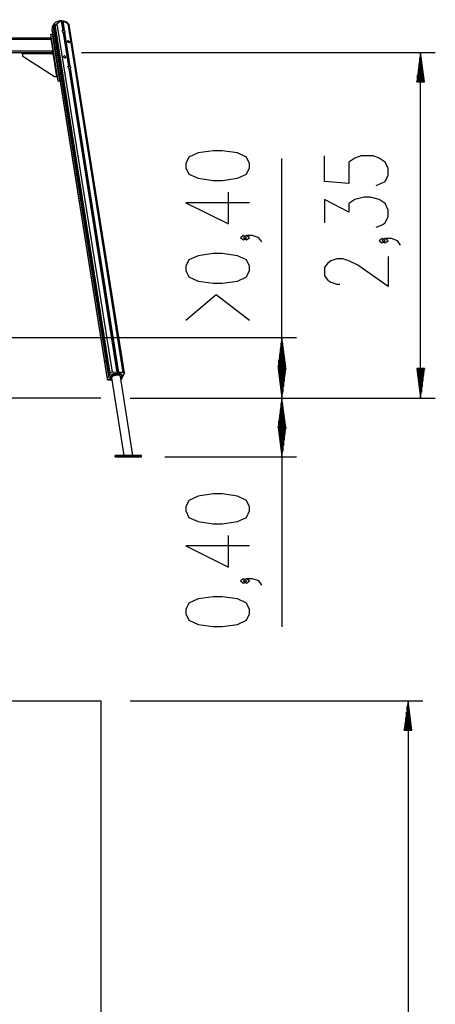
# Model space of a CAD drawing. Units: inches. Extents: x 116 to 184, y 32 to 178.
# Drawn here: x 156 to 184, y 112 to 178 of the extents above; entities that cross this region are included whole.
import ezdxf

# ---------------------------------------------------------------- set-up
doc = ezdxf.new("R2010")
doc.units = ezdxf.units.IN
doc.header["$MEASUREMENT"] = 0
doc.layers.add('Ebene 1', color=7, linetype='Continuous')

# ---------------------------------------------------------------- blocks, each defined once
blk = doc.blocks.new('block 2')
at = {"layer": 'Ebene 1', "color": 179, "lineweight": 25, "true_color": 0x1a171b}
for points in [[(157.968, 178.075), (157.973, 178.086), (157.981, 178.097), (157.996, 178.114)], [(157.994, 178.128), (157.995, 178.131)], [(157.994, 178.128), (161.599, 155.365)], [(157.995, 178.131), (158.053, 178.173), (158.109, 178.128)], [(157.995, 178.131), (161.601, 155.365)], [(158.109, 178.128), (158.117, 178.118), (158.128, 178.109), (158.135, 178.105), (158.143, 178.103), (158.153, 178.103), (158.164, 178.106), (158.175, 178.113), (158.186, 178.121), (158.195, 178.13), (158.203, 178.14), (158.218, 178.159), (158.23, 178.178)], [(161.863, 154.431), (158.109, 178.128)], [(158.23, 178.178), (158.356, 178.297), (158.533, 178.351)], [(158.23, 178.178), (161.984, 154.48)], [(158.533, 178.351), (158.544, 178.353), (158.551, 178.357), (158.552, 178.36), (158.55, 178.363)], [(158.533, 178.351), (158.632, 177.727)], [(158.55, 178.363), (158.574, 178.363), (158.598, 178.363)], [(158.653, 177.727), (158.552, 178.36)], [(158.598, 178.363), (158.603, 178.359), (158.613, 178.356), (158.625, 178.353), (158.638, 178.35)], [(158.598, 178.363), (158.699, 177.722)], [(158.638, 178.35), (158.833, 178.293), (158.997, 178.172)], [(158.638, 178.35), (158.738, 177.726)], [(158.997, 178.172), (159.015, 178.152), (159.032, 178.133), (159.041, 178.123), (159.05, 178.114), (159.059, 178.105), (159.067, 178.099), (159.072, 178.096), (159.075, 178.096), (159.077, 178.098), (159.077, 178.101), (159.073, 178.11), (159.068, 178.12)], [(162.75, 154.474), (158.997, 178.172)], [(159.068, 178.12), (159.06, 178.132), (159.053, 178.141)], [(157.815, 177.483), (157.934, 177.501)], [(158.321, 174.287), (157.815, 177.483)], [(157.909, 177.725), (157.928, 177.921), (157.968, 178.075)], [(157.912, 177.674), (157.909, 177.725)], [(157.909, 177.725), (161.663, 154.027)], [(157.912, 177.674), (161.66, 154.011)], [(157.938, 177.512), (157.933, 177.503)], [(157.935, 177.503), (157.933, 177.503)], [(157.933, 177.503), (157.934, 177.501)], [(157.938, 177.51), (157.934, 177.501)], [(158.44, 174.306), (157.934, 177.501)], [(158.44, 174.305), (157.934, 177.501)], [(157.968, 178.075), (161.574, 155.31)], [(158.655, 177.582), (158.6, 177.655), (158.632, 177.727)], [(158.632, 177.727), (158.636, 177.729), (158.64, 177.73), (158.644, 177.731), (158.647, 177.731), (158.65, 177.73), (158.651, 177.729), (158.653, 177.727), (158.653, 177.725), (158.652, 177.724), (158.651, 177.723)], [(158.651, 177.723), (158.675, 177.725), (158.699, 177.722)], [(158.679, 177.561), (158.677, 177.566), (158.674, 177.569), (158.671, 177.572), (158.668, 177.574), (158.664, 177.577), (158.659, 177.58), (158.655, 177.582)], [(158.655, 177.582), (159.015, 175.308)], [(158.726, 177.555), (158.702, 177.552), (158.678, 177.556)], [(159.036, 175.308), (158.679, 177.561)], [(158.699, 177.722), (158.701, 177.724), (158.703, 177.727), (158.706, 177.728), (158.71, 177.73), (158.714, 177.73), (158.718, 177.731), (158.723, 177.73), (158.728, 177.73), (158.732, 177.728), (158.738, 177.726)], [(158.76, 177.581), (158.756, 177.578), (158.751, 177.576), (158.746, 177.572), (158.741, 177.569), (158.737, 177.566), (158.733, 177.563), (158.73, 177.56), (158.728, 177.558), (158.727, 177.557), (158.726, 177.555)], [(158.726, 177.555), (159.082, 175.303)], [(158.738, 177.726), (158.792, 177.653), (158.76, 177.581)], [(158.76, 177.581), (159.121, 175.307)], [(162.824, 154.439), (159.076, 178.102)], [(135.099, 177.133), (157.853, 177.133)], [(135.115, 177.232), (157.836, 177.232)], [(157.853, 177.133), (157.836, 177.232)], [(157.979, 176.333), (157.853, 177.133)], [(158.925, 176.962), (159.008, 177.048), (159.117, 176.96), (159.035, 176.875), (158.925, 176.962), (158.925, 176.962)], [(134.972, 176.333), (157.979, 176.333)], [(135.036, 176.232), (157.915, 176.232)], [(155.826, 176.232), (155.826, 176.153)], [(155.926, 176.153), (155.826, 176.153)], [(155.925, 176.153), (157.876, 176.153)], [(155.925, 175.952), (155.925, 176.153)], [(158.002, 176.044), (157.876, 176.153)], [(158.025, 176.153), (157.876, 176.153)], [(157.915, 176.232), (157.982, 176.311)], [(157.946, 176.232), (157.915, 176.232)], [(158.025, 176.153), (157.946, 176.232)], [(157.982, 176.311), (157.979, 176.333)], [(159.915, 176.232), (183.986, 176.232)], [(182.986, 176.232), (182.723, 174.232)], [(182.986, 174.232), (182.986, 176.232)], [(182.986, 174.232), (182.986, 176.232)], [(183.249, 174.232), (182.986, 176.232)], [(182.986, 152.732), (182.986, 176.232)], [(158.076, 174.572), (155.925, 175.952)], [(158.002, 176.044), (158.049, 176.004)], [(158.236, 174.572), (158.002, 176.044)], [(158.658, 175.929), (158.74, 176.014), (158.85, 175.927), (158.768, 175.842), (158.658, 175.929), (158.658, 175.929)], [(182.884, 174.232), (182.884, 175.461)], [(182.935, 174.232), (182.935, 175.847)], [(183.037, 174.232), (183.037, 175.847)], [(183.088, 174.232), (183.088, 175.461)], [(159.038, 175.163), (158.983, 175.236), (159.015, 175.308)], [(159.015, 175.308), (159.019, 175.31), (159.024, 175.312), (159.027, 175.312), (159.03, 175.312), (159.033, 175.312), (159.035, 175.31), (159.035, 175.309), (159.036, 175.307), (159.035, 175.305), (159.035, 175.304)], [(159.035, 175.304), (159.058, 175.307), (159.082, 175.303)], [(159.062, 175.142), (159.06, 175.147), (159.057, 175.15), (159.054, 175.153), (159.051, 175.156), (159.047, 175.158), (159.042, 175.161), (159.038, 175.163)], [(159.038, 175.163), (162.314, 154.477)], [(159.109, 175.136), (159.085, 175.134), (159.061, 175.137)], [(162.336, 154.467), (159.062, 175.142)], [(159.082, 175.303), (159.084, 175.306), (159.086, 175.308), (159.09, 175.31), (159.093, 175.311), (159.097, 175.312), (159.102, 175.312), (159.106, 175.312), (159.111, 175.311), (159.116, 175.309), (159.121, 175.307)], [(159.143, 175.163), (159.139, 175.16), (159.134, 175.157), (159.129, 175.153), (159.124, 175.15), (159.12, 175.147), (159.116, 175.145), (159.113, 175.142), (159.111, 175.139), (159.11, 175.138), (159.109, 175.136)], [(159.109, 175.136), (162.384, 154.462)], [(159.121, 175.307), (159.175, 175.234), (159.143, 175.163)], [(159.143, 175.163), (162.42, 154.477)], [(182.834, 174.232), (182.834, 175.075)], [(183.139, 174.232), (183.139, 175.075)], [(158.236, 174.572), (158.076, 174.572)], [(158.276, 174.572), (158.236, 174.572)], [(158.321, 174.287), (158.44, 174.306)], [(158.444, 174.314), (158.44, 174.305)], [(158.446, 174.305), (158.44, 174.305)], [(182.723, 174.232), (183.249, 174.232)], [(182.732, 174.232), (182.732, 174.303)], [(182.732, 174.232), (182.732, 174.303)], [(182.783, 174.232), (182.783, 174.689)], [(183.189, 174.232), (183.189, 174.689)], [(183.24, 174.232), (183.24, 174.303)], [(183.24, 174.232), (183.24, 174.303)], [(171.348, 168.394), (171.348, 168.682), (171.142, 169.116), (170.523, 169.404), (169.491, 169.548), (168.873, 169.548), (167.842, 169.404), (167.223, 169.116), (167.017, 168.682), (167.017, 168.394), (167.223, 167.961), (167.842, 167.672), (168.873, 167.527), (169.491, 167.527), (170.523, 167.672), (171.142, 167.961), (171.348, 168.394), (171.348, 168.394)], [(173.548, 152.732), (173.548, 169.014)], [(179.961, 167.175), (180.58, 167.463), (180.786, 167.897), (180.786, 168.33), (180.58, 168.763), (180.167, 169.052), (179.755, 169.196), (178.93, 169.196), (178.517, 169.052), (178.105, 168.763), (178.105, 167.319), (176.455, 167.463), (176.455, 169.196)], [(171.348, 166.014), (167.017, 166.014), (169.904, 164.57), (169.904, 166.735)], [(179.961, 164.361), (180.374, 164.506), (180.58, 164.65), (180.786, 165.083), (180.786, 165.516), (180.58, 165.949), (180.167, 166.238), (179.549, 166.383), (179.136, 166.383), (178.517, 166.238), (178.105, 165.949), (178.105, 165.372), (176.455, 166.238), (176.455, 164.65)], [(171.142, 163.633), (170.936, 163.778), (170.729, 163.633), (170.936, 163.489), (171.142, 163.633), (171.142, 163.633)], [(172.173, 163.345), (171.967, 163.633), (171.554, 163.778), (171.142, 163.778), (170.936, 163.633), (171.142, 163.489), (171.348, 163.633), (171.142, 163.778)], [(180.58, 163.425), (180.374, 163.569), (180.167, 163.425), (180.374, 163.281), (180.58, 163.425), (180.58, 163.425)], [(181.611, 163.136), (181.405, 163.425), (180.993, 163.569), (180.58, 163.569), (180.374, 163.425), (180.58, 163.281), (180.786, 163.425), (180.58, 163.569)], [(171.348, 161.398), (171.348, 161.687), (171.142, 162.119), (170.523, 162.408), (169.491, 162.553), (168.873, 162.553), (167.842, 162.408), (167.223, 162.119), (167.017, 161.687), (167.017, 161.398), (167.223, 160.964), (167.842, 160.676), (168.873, 160.532), (169.491, 160.532), (170.523, 160.676), (171.142, 160.964), (171.348, 161.398), (171.348, 161.398)], [(180.786, 162.344), (180.786, 160.323), (178.724, 161.767), (178.105, 162.056), (177.693, 162.2), (177.28, 162.2), (176.867, 162.056), (176.661, 161.911), (176.455, 161.622), (176.455, 161.045), (176.661, 160.756), (176.867, 160.612), (177.28, 160.467), (177.486, 160.467)], [(171.348, 158.007), (169.079, 159.74), (167.017, 158.007)], [(148.97, 156.839), (174.548, 156.839)], [(173.548, 156.839), (173.285, 154.838)], [(173.548, 154.838), (173.548, 156.839)], [(173.548, 154.838), (173.548, 156.839)], [(173.811, 154.838), (173.548, 156.839)], [(173.446, 154.838), (173.446, 156.067)], [(173.497, 154.838), (173.497, 156.453)], [(173.599, 154.838), (173.599, 156.453)], [(173.649, 154.838), (173.649, 156.067)], [(161.6, 155.364), (161.599, 155.365), (161.599, 155.365), (161.6, 155.365), (161.601, 155.365)], [(161.601, 155.365), (161.624, 155.316), (161.624, 155.221)], [(161.604, 155.364), (161.608, 155.337)], [(161.608, 155.337), (161.61, 155.345), (161.614, 155.352)], [(173.395, 154.838), (173.395, 155.681)], [(173.7, 154.838), (173.7, 155.681)], [(161.574, 155.31), (161.575, 155.315), (161.577, 155.32), (161.58, 155.325), (161.584, 155.328), (161.588, 155.331), (161.593, 155.334), (161.597, 155.335), (161.602, 155.336), (161.605, 155.336), (161.608, 155.337)], [(161.596, 155.166), (161.574, 155.215), (161.574, 155.31)], [(161.63, 155.169), (161.625, 155.169), (161.62, 155.168), (161.615, 155.168), (161.611, 155.167), (161.607, 155.166), (161.604, 155.166), (161.6, 155.166), (161.598, 155.166), (161.596, 155.166)], [(161.596, 155.166), (161.749, 154.201)], [(161.624, 155.221), (161.624, 155.211)], [(161.624, 155.221), (161.777, 154.257)], [(161.624, 155.211), (161.775, 154.252)], [(173.285, 154.838), (173.811, 154.838)], [(173.285, 154.733), (173.548, 152.732)], [(173.811, 154.733), (173.285, 154.733)], [(173.294, 154.838), (173.294, 154.909)], [(173.294, 154.838), (173.294, 154.909)], [(173.294, 154.733), (173.294, 154.662)], [(173.294, 154.733), (173.294, 154.662)], [(173.344, 154.838), (173.344, 155.295)], [(173.344, 154.733), (173.344, 154.276)], [(173.395, 154.733), (173.395, 153.89)], [(173.446, 154.733), (173.446, 153.504)], [(173.497, 154.733), (173.497, 153.118)], [(173.548, 154.733), (173.548, 152.732)], [(173.548, 154.733), (173.548, 152.732)], [(173.548, 152.732), (173.811, 154.733)], [(173.599, 154.733), (173.599, 153.118)], [(173.649, 154.733), (173.649, 153.504)], [(173.7, 154.733), (173.7, 153.89)], [(173.751, 154.838), (173.751, 155.295)], [(173.751, 154.733), (173.751, 154.276)], [(173.802, 154.838), (173.802, 154.909)], [(173.802, 154.838), (173.802, 154.909)], [(173.802, 154.733), (173.802, 154.662)], [(173.802, 154.733), (173.802, 154.662)], [(182.723, 154.733), (182.986, 152.732)], [(183.249, 154.733), (182.723, 154.733)], [(182.732, 154.733), (182.732, 154.662)], [(182.732, 154.733), (182.732, 154.662)], [(182.783, 154.733), (182.783, 154.276)], [(182.834, 154.733), (182.834, 153.89)], [(182.884, 154.733), (182.884, 153.504)], [(182.935, 154.733), (182.935, 153.118)], [(182.986, 154.733), (182.986, 152.732)], [(182.986, 154.733), (182.986, 152.732)], [(182.986, 152.732), (183.249, 154.733)], [(183.037, 154.733), (183.037, 153.118)], [(183.088, 154.733), (183.088, 153.504)], [(183.139, 154.733), (183.139, 153.89)], [(183.189, 154.733), (183.189, 154.276)], [(183.24, 154.733), (183.24, 154.662)], [(183.24, 154.733), (183.24, 154.662)], [(161.66, 154.011), (161.66, 154.01)], [(161.734, 153.976), (161.683, 153.986), (161.66, 154.01)], [(161.749, 154.201), (161.663, 154.027)], [(161.663, 154.027), (161.673, 153.992), (161.733, 153.976)], [(161.785, 154.216), (161.763, 154.212), (161.749, 154.201)], [(161.863, 154.431), (161.777, 154.257)], [(161.777, 154.257), (161.78, 154.246), (161.798, 154.241)], [(161.781, 154.245), (161.785, 154.216)], [(161.798, 154.241), (161.785, 154.216)], [(161.844, 154.102), (161.969, 154.354)], [(161.844, 154.102), (161.855, 154.033)], [(161.855, 154.033), (161.98, 154.285)], [(161.926, 153.981), (161.855, 154.033)], [(161.984, 154.48), (161.908, 154.466), (161.863, 154.431)], [(161.955, 154.108), (162.061, 154.246), (162.328, 154.308)], [(161.955, 154.109), (162.792, 148.826)], [(161.969, 154.354), (162.09, 154.403)], [(161.969, 154.354), (161.98, 154.285)], [(161.98, 154.285), (162.101, 154.334)], [(162.314, 154.477), (161.984, 154.48)], [(162.09, 154.403), (162.569, 154.399)], [(162.09, 154.403), (162.101, 154.334)], [(162.101, 154.334), (162.58, 154.33)], [(162.335, 154.462), (162.332, 154.473), (162.314, 154.477)], [(162.328, 154.308), (162.482, 154.278), (162.551, 154.203)], [(162.384, 154.462), (162.335, 154.462)], [(162.42, 154.477), (162.397, 154.472), (162.384, 154.462)], [(162.75, 154.474), (162.42, 154.477)], [(163.403, 148.821), (162.551, 154.203)], [(162.651, 154.279), (162.566, 154.108)], [(162.569, 154.399), (162.64, 154.348)], [(162.569, 154.399), (162.58, 154.33)], [(162.58, 154.33), (162.651, 154.279)], [(162.585, 153.988), (162.608, 154.003), (162.622, 154.02)], [(162.621, 154.02), (162.622, 154.019)], [(162.708, 154.193), (162.622, 154.019)], [(162.622, 154.02), (162.708, 154.193)], [(162.64, 154.348), (162.651, 154.279)], [(162.686, 154.209), (162.699, 154.234)], [(162.708, 154.193), (162.705, 154.204), (162.686, 154.209)], [(162.699, 154.234), (162.722, 154.238), (162.735, 154.248)], [(162.735, 154.248), (162.723, 154.238), (162.703, 154.233)], [(162.708, 154.198), (162.703, 154.234)], [(162.709, 154.198), (162.709, 154.195), (162.708, 154.193)], [(162.709, 154.198), (162.708, 154.198)], [(162.708, 154.193), (162.708, 154.193)], [(162.821, 154.422), (162.735, 154.248)], [(162.735, 154.248), (162.821, 154.422)], [(162.735, 154.248), (162.735, 154.248)], [(162.821, 154.422), (162.811, 154.458), (162.75, 154.474)], [(162.825, 154.438), (162.824, 154.43), (162.821, 154.422)], [(162.821, 154.422), (162.821, 154.422)], [(162.825, 154.438), (162.824, 154.439)], [(161.733, 153.977), (161.734, 153.976)], [(161.733, 153.976), (161.977, 153.974)], [(161.977, 153.974), (161.734, 153.976)], [(161.975, 153.981), (161.926, 153.981)], [(161.226, 152.732), (131.725, 152.732)], [(163.226, 152.732), (183.986, 152.732)], [(163.226, 152.732), (174.548, 152.732)], [(163.226, 152.732), (174.548, 152.732)], [(173.548, 152.732), (173.285, 150.732)], [(173.548, 150.732), (173.548, 152.732)], [(173.548, 150.732), (173.548, 152.732)], [(173.811, 150.732), (173.548, 152.732)], [(173.548, 152.732), (173.548, 137.172)], [(173.497, 150.732), (173.497, 152.347)], [(173.599, 150.732), (173.599, 152.347)], [(173.395, 150.732), (173.395, 151.575)], [(173.446, 150.732), (173.446, 151.961)], [(173.649, 150.732), (173.649, 151.961)], [(173.7, 150.732), (173.7, 151.575)], [(173.285, 150.732), (173.811, 150.732)], [(173.285, 150.729), (173.548, 148.729)], [(173.811, 150.729), (173.285, 150.729)], [(173.294, 150.732), (173.294, 150.803)], [(173.294, 150.732), (173.294, 150.803)], [(173.294, 150.729), (173.294, 150.658)], [(173.294, 150.729), (173.294, 150.658)], [(173.344, 150.732), (173.344, 151.189)], [(173.344, 150.729), (173.344, 150.273)], [(173.395, 150.729), (173.395, 149.887)], [(173.446, 150.729), (173.446, 149.501)], [(173.497, 150.729), (173.497, 149.115)], [(173.548, 150.729), (173.548, 148.729)], [(173.548, 150.729), (173.548, 148.729)], [(173.548, 148.729), (173.811, 150.729)], [(173.599, 150.729), (173.599, 149.115)], [(173.649, 150.729), (173.649, 149.501)], [(173.7, 150.729), (173.7, 149.887)], [(173.751, 150.732), (173.751, 151.189)], [(173.751, 150.729), (173.751, 150.273)], [(173.802, 150.732), (173.802, 150.803)], [(173.802, 150.732), (173.802, 150.803)], [(173.802, 150.729), (173.802, 150.658)], [(173.802, 150.729), (173.802, 150.658)], [(162.196, 148.741), (162.197, 148.821)], [(162.609, 148.747), (162.196, 148.741)], [(162.196, 148.741), (163.587, 148.73)], [(162.196, 148.741), (162.196, 148.741)], [(163.587, 148.729), (162.196, 148.741)], [(162.61, 148.827), (162.197, 148.821)], [(162.607, 148.742), (162.514, 148.742), (162.463, 148.744)], [(162.463, 148.744), (162.506, 148.744)], [(162.506, 148.744), (162.599, 148.744), (162.65, 148.743)], [(162.607, 148.742), (162.607, 148.744)], [(162.65, 148.743), (162.607, 148.742)], [(162.609, 148.747), (162.61, 148.827)], [(163.999, 148.736), (162.609, 148.747)], [(164, 148.816), (162.61, 148.827)], [(162.65, 148.743), (162.65, 148.743)], [(162.844, 148.736), (162.793, 148.738), (162.887, 148.737)], [(162.844, 148.736), (162.844, 148.738)], [(162.987, 148.735), (162.844, 148.736)], [(162.887, 148.737), (163.03, 148.736)], [(163.03, 148.736), (163.081, 148.735), (162.987, 148.735)], [(162.987, 148.735), (162.987, 148.736)], [(163.17, 148.738), (163.08, 148.739), (163.044, 148.738), (163.17, 148.738), (163.17, 148.738)], [(163.166, 148.741), (163.115, 148.742), (163.208, 148.742)], [(163.166, 148.741), (163.166, 148.742)], [(163.309, 148.74), (163.166, 148.741)], [(163.208, 148.742), (163.352, 148.741)], [(163.352, 148.741), (163.403, 148.74), (163.309, 148.74)], [(163.309, 148.74), (163.309, 148.741)], [(163.589, 148.735), (163.546, 148.734)], [(163.546, 148.734), (163.597, 148.733), (163.69, 148.733)], [(163.587, 148.73), (163.999, 148.736)], [(163.999, 148.735), (163.587, 148.729)], [(163.587, 148.729), (163.587, 148.73)], [(163.733, 148.734), (163.682, 148.735), (163.589, 148.735)], [(163.69, 148.733), (163.69, 148.735)], [(163.69, 148.733), (163.733, 148.734)], [(163.999, 148.736), (164, 148.816)], [(163.999, 148.735), (164, 148.816)], [(165.586, 148.729), (174.548, 148.729)], [(171.348, 145.05), (171.348, 145.339), (171.142, 145.772), (170.523, 146.061), (169.491, 146.205), (168.873, 146.205), (167.842, 146.061), (167.223, 145.772), (167.017, 145.339), (167.017, 145.05), (167.223, 144.617), (167.842, 144.328), (168.873, 144.184), (169.491, 144.184), (170.523, 144.328), (171.142, 144.617), (171.348, 145.05), (171.348, 145.05)], [(171.348, 142.67), (167.017, 142.67), (169.904, 141.227), (169.904, 143.392)], [(171.142, 140.29), (170.936, 140.434), (170.729, 140.29), (170.936, 140.146), (171.142, 140.29), (171.142, 140.29)], [(172.173, 140.001), (171.967, 140.29), (171.554, 140.434), (171.142, 140.434), (170.936, 140.29), (171.142, 140.146), (171.348, 140.29), (171.142, 140.434)], [(171.348, 138.054), (171.348, 138.343), (171.142, 138.776), (170.523, 139.065), (169.491, 139.209), (168.873, 139.209), (167.842, 139.065), (167.223, 138.776), (167.017, 138.343), (167.017, 138.054), (167.223, 137.621), (167.842, 137.333), (168.873, 137.188), (169.491, 137.188), (170.523, 137.333), (171.142, 137.621), (171.348, 138.054), (171.348, 138.054)], [(131.725, 132.144), (161.226, 132.144)], [(161.226, 132.144), (161.226, 104.358)], [(163.226, 132.144), (183.129, 132.144)], [(182.129, 132.144), (181.866, 130.144)], [(182.129, 130.144), (182.129, 132.144)], [(182.129, 130.144), (182.129, 132.144)], [(182.392, 130.144), (182.129, 132.144)], [(182.129, 132.144), (182.129, 52.144)], [(182.027, 130.144), (182.027, 131.372)], [(182.078, 130.144), (182.078, 131.758)], [(182.18, 130.144), (182.18, 131.758)], [(182.23, 130.144), (182.23, 131.372)], [(181.926, 130.144), (181.926, 130.601)], [(181.976, 130.144), (181.976, 130.986)], [(182.281, 130.144), (182.281, 130.986)], [(182.332, 130.144), (182.332, 130.601)], [(181.866, 130.144), (182.392, 130.144)], [(181.875, 130.144), (181.875, 130.215)], [(181.875, 130.144), (181.875, 130.215)], [(182.383, 130.144), (182.383, 130.215)], [(182.383, 130.144), (182.383, 130.215)]]:
    blk.add_lwpolyline(points, dxfattribs=at)
for points in [[(159.053, 178.141), (158.798, 178.431), (158.355, 178.459), (158.065, 178.204), (158.046, 178.187), (158.027, 178.169), (158.01, 178.15)], [(162.171, 152.747), (162.162, 152.736), (162.164, 152.72), (162.174, 152.711), (162.175, 152.711), (162.176, 152.71), (162.177, 152.709)]]:
    blk.add_open_spline(points, degree=3, knots=[0, 0, 0, 0, 1, 1, 1, 2, 2, 2, 2], dxfattribs=at)
for points in [[(162.793, 152.726), (162.793, 152.735), (162.789, 152.743), (162.781, 152.747)], [(162.787, 152.71), (162.791, 152.715), (162.793, 152.72), (162.793, 152.726)]]:
    blk.add_open_spline(points, degree=3, dxfattribs=at)

msp = doc.modelspace()

# ---------------------------------------------------------------- block references
at = {"layer": 'Ebene 1'}
msp.add_blockref('block 2', (0, 0), dxfattribs=at)

doc.saveas('drawing.dxf')
